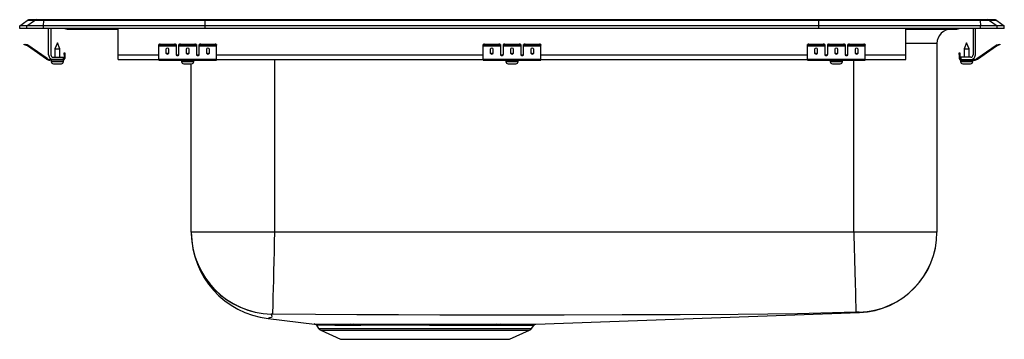
# Model space of a CAD drawing. Units: inches. Extents: x -10.6 to 10.6, y -6.7 to 0.2.
import ezdxf

# ---------------------------------------------------------------- set-up
doc = ezdxf.new("R2010")
doc.units = ezdxf.units.IN
doc.header["$LTSCALE"] = 8
doc.header["$MEASUREMENT"] = 0
doc.layers.get('0').update_dxf_attribs({"linetype": 'CONTINUOUS'})

# ---------------------------------------------------------------- blocks, each defined once
blk = doc.blocks.new('LRADQ332165_Left')
for p, q in [((-10.625, 0.056), (-10.462, 0.171)), ((-10.625, 0), (-10.625, 0.056)), ((-10.469, 0.056), (-10.625, 0.056)), ((-10.469, 0), (-10.625, 0)), ((-10.469, 0.056), (-10.306, 0.171)), ((-10.111, 0.056), (-10.469, 0.056)), ((-10.469, 0), (-10.469, 0.056)), ((-10.111, 0), (-10.469, 0)), ((-10.306, 0.171), (-10.462, 0.171)), ((-10.41, 0.188), (-10.253, 0.188)), ((-10.103, 0.171), (-10.306, 0.171)), ((-10.253, 0.188), (-10.101, 0.188)), ((-10.111, 0.056), (-10.103, 0.171)), ((-10.111, 0), (-10.111, 0.056)), ((-6.625, 0.056), (-10.111, 0.056)), ((-6.625, 0), (-10.111, 0)), ((-6.622, 0.171), (-10.103, 0.171)), ((-10.101, 0.188), (-6.62, 0.188)), ((-10, -0.575), (-10, 0)), ((-9.952, 0), (-9.952, -0.575)), ((-8.5, -0.575), (-8.5, 0)), ((-6.625, 0.056), (-6.622, 0.171)), ((-6.625, 0), (-6.625, 0.056)), ((6.625, 0.056), (-6.625, 0.056)), ((6.625, 0), (-6.625, 0)), ((6.622, 0.171), (-6.622, 0.171)), ((-6.62, 0.188), (6.62, 0.188)), ((6.62, 0.188), (10.101, 0.188)), ((6.625, 0.056), (6.622, 0.171)), ((10.103, 0.171), (6.622, 0.171)), ((6.625, 0), (6.625, 0.056)), ((10.111, 0.056), (6.625, 0.056)), ((10.111, 0), (6.625, 0)), ((8.5, -0.575), (8.5, 0)), ((9.952, 0), (9.952, -0.575)), ((10, -0.575), (10, 0)), ((10.101, 0.188), (10.253, 0.188)), ((10.103, 0.171), (10.111, 0.056)), ((10.306, 0.171), (10.103, 0.171)), ((10.111, 0), (10.111, 0.056)), ((10.469, 0.056), (10.111, 0.056)), ((10.469, 0), (10.111, 0)), ((10.253, 0.188), (10.41, 0.188)), ((10.306, 0.171), (10.469, 0.056)), ((10.462, 0.171), (10.306, 0.171)), ((10.462, 0.171), (10.625, 0.056)), ((10.469, 0), (10.469, 0.056)), ((10.625, 0.056), (10.469, 0.056)), ((10.625, 0), (10.469, 0)), ((10.625, 0), (10.625, 0.056)), ((-9.604, -0.015), (-9.516, -0.015)), ((-9.516, -0.015), (-8.591, -0.015)), ((-8.591, -0.015), (-8.5, -0.015)), ((8.5, -0.015), (8.591, -0.015)), ((8.591, -0.015), (9.516, -0.015)), ((9.516, -0.015), (9.604, -0.015)), ((-10.529, -0.358), (-10.526, -0.344)), ((-10.499, -0.365), (-10.529, -0.358)), ((-10.526, -0.344), (-10.495, -0.351)), ((-10.495, -0.351), (-10.499, -0.365)), ((-10.46, -0.374), (-10.499, -0.365)), ((-10.457, -0.359), (-10.495, -0.351)), ((-10.46, -0.374), (-10.457, -0.359)), ((-10.45, -0.362), (-10.459, -0.375)), ((-10.044, -0.665), (-10.459, -0.375)), ((-10.035, -0.653), (-10.45, -0.362)), ((-9.812, -0.311), (-9.867, -0.445)), ((-9.756, -0.445), (-9.812, -0.311)), ((-7.625, -0.365), (-7.625, -0.351)), ((-7.625, -0.374), (-7.625, -0.365)), ((-7.625, -0.374), (-7.25, -0.374)), ((-7.625, -0.375), (-7.625, -0.374)), ((-7.625, -0.375), (-7.25, -0.375)), ((-7.625, -0.665), (-7.625, -0.375)), ((-7.594, -0.344), (-7.594, -0.358)), ((-7.594, -0.344), (-7.281, -0.344)), ((-7.594, -0.358), (-7.281, -0.358)), ((-7.281, -0.358), (-7.281, -0.344)), ((-7.25, -0.351), (-7.25, -0.365)), ((-7.25, -0.365), (-7.25, -0.374)), ((-7.25, -0.374), (-7.25, -0.375)), ((-7.25, -0.375), (-7.25, -0.567)), ((-7.187, -0.365), (-7.187, -0.351)), ((-7.187, -0.374), (-7.187, -0.365)), ((-7.187, -0.374), (-6.812, -0.374)), ((-7.187, -0.375), (-7.187, -0.374)), ((-7.187, -0.375), (-6.812, -0.375)), ((-7.187, -0.567), (-7.187, -0.375)), ((-7.156, -0.344), (-7.156, -0.358)), ((-7.156, -0.344), (-6.844, -0.344)), ((-7.156, -0.358), (-6.844, -0.358)), ((-6.844, -0.358), (-6.844, -0.344)), ((-6.812, -0.351), (-6.812, -0.365)), ((-6.812, -0.365), (-6.812, -0.374)), ((-6.812, -0.374), (-6.812, -0.375)), ((-6.812, -0.375), (-6.812, -0.567)), ((-6.75, -0.365), (-6.75, -0.351)), ((-6.75, -0.374), (-6.75, -0.365)), ((-6.75, -0.374), (-6.375, -0.374)), ((-6.75, -0.375), (-6.75, -0.374)), ((-6.75, -0.375), (-6.375, -0.375)), ((-6.75, -0.567), (-6.75, -0.375)), ((-6.719, -0.344), (-6.719, -0.358)), ((-6.719, -0.344), (-6.406, -0.344)), ((-6.719, -0.358), (-6.406, -0.358)), ((-6.406, -0.358), (-6.406, -0.344)), ((-6.375, -0.351), (-6.375, -0.365)), ((-6.375, -0.374), (-6.375, -0.365)), ((-6.375, -0.375), (-6.375, -0.374)), ((-6.375, -0.665), (-6.375, -0.375)), ((-0.625, -0.365), (-0.625, -0.351)), ((-0.625, -0.374), (-0.625, -0.365)), ((-0.625, -0.374), (-0.25, -0.374)), ((-0.625, -0.375), (-0.625, -0.374)), ((-0.625, -0.375), (-0.25, -0.375)), ((-0.625, -0.665), (-0.625, -0.375)), ((-0.594, -0.344), (-0.594, -0.358)), ((-0.594, -0.344), (-0.281, -0.344)), ((-0.594, -0.358), (-0.281, -0.358)), ((-0.281, -0.358), (-0.281, -0.344)), ((-0.25, -0.351), (-0.25, -0.365)), ((-0.25, -0.365), (-0.25, -0.374)), ((-0.25, -0.374), (-0.25, -0.375)), ((-0.25, -0.375), (-0.25, -0.567)), ((-0.187, -0.365), (-0.187, -0.351)), ((-0.187, -0.374), (-0.187, -0.365)), ((-0.187, -0.374), (0.188, -0.374)), ((-0.187, -0.375), (-0.187, -0.374)), ((-0.187, -0.375), (0.188, -0.375)), ((-0.187, -0.567), (-0.187, -0.375)), ((-0.156, -0.344), (-0.156, -0.358)), ((-0.156, -0.344), (0.156, -0.344)), ((-0.156, -0.358), (0.156, -0.358)), ((0.156, -0.358), (0.156, -0.344)), ((0.188, -0.351), (0.188, -0.365)), ((0.188, -0.365), (0.188, -0.374)), ((0.188, -0.374), (0.188, -0.375)), ((0.188, -0.375), (0.188, -0.567)), ((0.25, -0.365), (0.25, -0.351)), ((0.25, -0.374), (0.25, -0.365)), ((0.25, -0.374), (0.625, -0.374)), ((0.25, -0.375), (0.25, -0.374)), ((0.25, -0.375), (0.625, -0.375)), ((0.25, -0.567), (0.25, -0.375)), ((0.281, -0.344), (0.281, -0.358)), ((0.281, -0.344), (0.594, -0.344)), ((0.281, -0.358), (0.594, -0.358)), ((0.594, -0.358), (0.594, -0.344)), ((0.625, -0.351), (0.625, -0.365)), ((0.625, -0.374), (0.625, -0.365)), ((0.625, -0.375), (0.625, -0.374)), ((0.625, -0.665), (0.625, -0.375)), ((6.375, -0.365), (6.375, -0.351)), ((6.375, -0.374), (6.375, -0.365)), ((6.375, -0.374), (6.75, -0.374)), ((6.375, -0.375), (6.375, -0.374)), ((6.375, -0.375), (6.75, -0.375)), ((6.375, -0.665), (6.375, -0.375)), ((6.406, -0.344), (6.406, -0.358)), ((6.406, -0.344), (6.719, -0.344)), ((6.406, -0.358), (6.719, -0.358)), ((6.719, -0.358), (6.719, -0.344)), ((6.75, -0.351), (6.75, -0.365)), ((6.75, -0.365), (6.75, -0.374)), ((6.75, -0.374), (6.75, -0.375)), ((6.75, -0.375), (6.75, -0.567)), ((6.813, -0.365), (6.813, -0.351)), ((6.813, -0.374), (6.813, -0.365)), ((6.813, -0.374), (7.188, -0.374)), ((6.813, -0.375), (6.813, -0.374)), ((6.813, -0.375), (7.188, -0.375)), ((6.813, -0.567), (6.813, -0.375)), ((6.844, -0.344), (6.844, -0.358)), ((6.844, -0.344), (7.156, -0.344)), ((6.844, -0.358), (7.156, -0.358)), ((7.156, -0.358), (7.156, -0.344)), ((7.188, -0.351), (7.188, -0.365)), ((7.188, -0.365), (7.188, -0.374)), ((7.188, -0.374), (7.188, -0.375)), ((7.188, -0.375), (7.188, -0.567)), ((7.25, -0.365), (7.25, -0.351)), ((7.25, -0.374), (7.25, -0.365)), ((7.25, -0.374), (7.625, -0.374)), ((7.25, -0.375), (7.25, -0.374)), ((7.25, -0.375), (7.625, -0.375)), ((7.25, -0.567), (7.25, -0.375)), ((7.281, -0.344), (7.281, -0.358)), ((7.281, -0.344), (7.594, -0.344)), ((7.281, -0.358), (7.594, -0.358)), ((7.594, -0.358), (7.594, -0.344)), ((7.625, -0.351), (7.625, -0.365)), ((7.625, -0.374), (7.625, -0.365)), ((7.625, -0.375), (7.625, -0.374)), ((7.625, -0.665), (7.625, -0.375)), ((9.171, -0.327), (8.5, -0.327)), ((9.171, -0.327), (9.171, -4.401)), ((9.812, -0.311), (9.757, -0.445)), ((9.868, -0.445), (9.812, -0.311)), ((10.035, -0.653), (10.45, -0.362)), ((10.044, -0.665), (10.459, -0.375)), ((10.459, -0.375), (10.45, -0.362)), ((10.457, -0.359), (10.495, -0.351)), ((10.457, -0.359), (10.46, -0.374)), ((10.46, -0.374), (10.499, -0.365)), ((10.495, -0.351), (10.526, -0.344)), ((10.499, -0.365), (10.495, -0.351)), ((10.529, -0.358), (10.499, -0.365)), ((10.526, -0.344), (10.529, -0.358)), ((-9.904, -0.623), (-9.687, -0.623)), ((-9.867, -0.445), (-9.867, -0.623)), ((-9.867, -0.445), (-9.812, -0.445)), ((-9.812, -0.445), (-9.756, -0.445)), ((-9.756, -0.623), (-9.756, -0.445)), ((-9.687, -0.623), (-9.687, -0.671)), ((-9.667, -0.562), (-9.667, -0.531)), ((-9.667, -0.531), (-9.652, -0.531)), ((-9.667, -0.562), (-9.667, -0.651)), ((-9.652, -0.562), (-9.667, -0.562)), ((-9.652, -0.531), (-9.652, -0.562)), ((-9.652, -0.562), (-9.652, -0.651)), ((-8.5, -0.671), (-8.5, -0.575)), ((-8.5, -0.575), (-7.625, -0.575)), ((-7.469, -0.45), (-7.469, -0.532)), ((-7.406, -0.532), (-7.406, -0.45)), ((-7.233, -0.575), (-7.205, -0.575)), ((-7.031, -0.45), (-7.031, -0.532)), ((-6.969, -0.532), (-6.969, -0.45)), ((-6.795, -0.575), (-6.767, -0.575)), ((-6.594, -0.45), (-6.594, -0.532)), ((-6.531, -0.532), (-6.531, -0.45)), ((-6.375, -0.575), (-0.625, -0.575)), ((-0.469, -0.45), (-0.469, -0.532)), ((-0.406, -0.532), (-0.406, -0.45)), ((-0.233, -0.575), (-0.205, -0.575)), ((-0.031, -0.45), (-0.031, -0.532)), ((0.031, -0.532), (0.031, -0.45)), ((0.205, -0.575), (0.233, -0.575)), ((0.406, -0.45), (0.406, -0.532)), ((0.469, -0.532), (0.469, -0.45)), ((0.625, -0.575), (6.375, -0.575)), ((6.531, -0.45), (6.531, -0.532)), ((6.594, -0.532), (6.594, -0.45)), ((6.767, -0.575), (6.795, -0.575)), ((6.969, -0.45), (6.969, -0.532)), ((7.031, -0.532), (7.031, -0.45)), ((7.205, -0.575), (7.233, -0.575)), ((7.406, -0.45), (7.406, -0.532)), ((7.469, -0.532), (7.469, -0.45)), ((7.625, -0.575), (8.5, -0.575)), ((8.5, -0.671), (8.5, -0.575)), ((9.652, -0.531), (9.667, -0.531)), ((9.652, -0.562), (9.652, -0.531)), ((9.667, -0.562), (9.652, -0.562)), ((9.652, -0.562), (9.652, -0.651)), ((9.667, -0.531), (9.667, -0.562)), ((9.667, -0.562), (9.667, -0.651)), ((9.687, -0.623), (9.687, -0.671)), ((9.904, -0.623), (9.687, -0.623)), ((9.757, -0.445), (9.757, -0.623)), ((9.757, -0.445), (9.868, -0.445)), ((9.868, -0.623), (9.868, -0.445)), ((-10.044, -0.665), (-10.035, -0.653)), ((-9.978, -0.671), (-9.978, -0.686)), ((-9.904, -0.671), (-9.978, -0.671)), ((-9.687, -0.686), (-9.978, -0.686)), ((-9.943, -0.686), (-9.943, -0.717)), ((-9.943, -0.717), (-9.812, -0.717)), ((-9.687, -0.671), (-9.904, -0.671)), ((-9.897, -0.763), (-9.812, -0.763)), ((-9.812, -0.717), (-9.68, -0.717)), ((-9.812, -0.763), (-9.726, -0.763)), ((-9.687, -0.686), (-9.687, -0.671)), ((-9.687, -0.686), (-9.68, -0.686)), ((-9.68, -0.717), (-9.68, -0.686)), ((-9.667, -0.651), (-9.652, -0.651)), ((-8.5, -0.671), (-7.625, -0.671)), ((-7.625, -0.665), (-6.375, -0.665)), ((-7.625, -0.686), (-7.625, -0.665)), ((-7.625, -0.686), (-6.375, -0.686)), ((-7.131, -0.686), (-7.131, -0.717)), ((-7.131, -0.717), (-6.868, -0.717)), ((-7.085, -0.763), (-6.914, -0.763)), ((-6.921, -4.401), (-6.921, -0.763)), ((-6.868, -0.717), (-6.868, -0.686)), ((-6.375, -0.686), (-6.375, -0.665)), ((-6.375, -0.671), (-0.625, -0.671)), ((-5.125, -0.671), (-5.125, -4.401)), ((-0.625, -0.665), (0.625, -0.665)), ((-0.625, -0.686), (-0.625, -0.665)), ((-0.625, -0.686), (0.625, -0.686)), ((-0.131, -0.686), (-0.131, -0.717)), ((-0.131, -0.717), (0.132, -0.717)), ((-0.085, -0.763), (0.086, -0.763)), ((0.132, -0.717), (0.132, -0.686)), ((0.625, -0.686), (0.625, -0.665)), ((0.625, -0.671), (6.375, -0.671)), ((6.375, -0.665), (7.625, -0.665)), ((6.375, -0.686), (6.375, -0.665)), ((6.375, -0.686), (7.625, -0.686)), ((6.869, -0.686), (6.869, -0.717)), ((6.869, -0.717), (7.132, -0.717)), ((6.915, -0.763), (7.086, -0.763)), ((7.132, -0.717), (7.132, -0.686)), ((7.375, -4.401), (7.375, -0.686)), ((7.625, -0.686), (7.625, -0.665)), ((7.625, -0.671), (8.5, -0.671)), ((9.652, -0.651), (9.667, -0.651)), ((9.681, -0.686), (9.681, -0.717)), ((9.681, -0.686), (9.687, -0.686)), ((9.681, -0.717), (9.944, -0.717)), ((9.687, -0.671), (9.904, -0.671)), ((9.687, -0.671), (9.687, -0.686)), ((9.687, -0.686), (9.978, -0.686)), ((9.727, -0.763), (9.898, -0.763)), ((9.904, -0.671), (9.978, -0.671)), ((9.944, -0.717), (9.944, -0.686)), ((9.978, -0.686), (9.978, -0.671)), ((10.035, -0.653), (10.044, -0.665)), ((-5.125, -4.401), (-6.921, -4.401)), ((7.375, -4.401), (-5.125, -4.401)), ((9.171, -4.401), (7.375, -4.401)), ((0.516, -6.388), (7.497, -6.136)), ((-5.261, -6.267), (-4.265, -6.384)), ((-4.222, -6.411), (-4.173, -6.481)), ((-4.173, -6.481), (0.423, -6.481)), ((-4.129, -6.518), (-3.698, -6.714)), ((-4.129, -6.518), (0.379, -6.518)), ((-3.493, -6.386), (-3.413, -6.386)), ((-3.383, -6.413), (-3.461, -6.413)), ((-0.29, -6.415), (-0.361, -6.414)), ((-0.329, -6.388), (-0.256, -6.388)), ((-0.052, -6.714), (0.379, -6.518)), ((0.423, -6.481), (0.469, -6.415)), ((-3.698, -6.714), (-0.052, -6.714))]:
    blk.add_line(p, q)
for points in [[(-5.125, -4.401), (-5.13, -4.608), (-5.135, -4.821), (-5.14, -5.034), (-5.146, -5.243), (-5.15, -5.44), (-5.155, -5.621), (-5.159, -5.781), (-5.162, -5.915), (-5.165, -6.021), (-5.167, -6.098), (-5.168, -6.147), (-5.169, -6.17)], [(7.375, -4.401), (7.377, -4.463), (7.384, -4.715), (7.391, -4.992), (7.398, -5.26), (7.405, -5.497), (7.411, -5.708), (7.415, -5.878), (7.419, -6.009), (7.421, -6.092), (7.423, -6.129), (7.423, -6.13)], [(7.423, -6.13), (6.163, -6.161), (4.884, -6.179), (3.632, -6.184), (2.381, -6.189), (1.128, -6.192), (0.233, -6.192), (-0.663, -6.192), (-1.558, -6.19), (-2.453, -6.188), (-3.347, -6.184), (-4.241, -6.18), (-5.169, -6.17)], [(-5.195, -6.171), (-5.182, -6.211), (-5.194, -6.241), (-5.235, -6.252), (-5.246, -6.26), (-5.256, -6.265), (-5.261, -6.267), (-5.261, -6.267)], [(-4.265, -6.384), (-4.266, -6.384), (-4.254, -6.384), (-4.225, -6.384), (-4.183, -6.385), (-4.126, -6.385), (-4.052, -6.385), (-3.964, -6.386), (-3.865, -6.386), (-3.753, -6.387), (-3.629, -6.387), (-3.493, -6.386)], [(-3.461, -6.413), (-3.593, -6.413), (-3.715, -6.413), (-3.825, -6.413), (-3.923, -6.412), (-4.008, -6.412), (-4.08, -6.411), (-4.138, -6.411), (-4.182, -6.411), (-4.21, -6.41), (-4.222, -6.41), (-4.221, -6.41)], [(-3.413, -6.386), (-3.289, -6.386), (-3.125, -6.386), (-2.951, -6.386), (-2.765, -6.386), (-2.573, -6.386), (-2.38, -6.386), (-2.184, -6.386), (-1.981, -6.386), (-1.776, -6.386), (-1.578, -6.386), (-1.382, -6.387), (-1.183, -6.387), (-0.99, -6.387), (-0.816, -6.387), (-0.648, -6.387), (-0.484, -6.388), (-0.329, -6.388)], [(-0.361, -6.414), (-0.508, -6.414), (-0.664, -6.414), (-0.832, -6.414), (-1.008, -6.414), (-1.191, -6.413), (-1.38, -6.413), (-1.577, -6.413), (-1.778, -6.413), (-1.972, -6.412), (-2.167, -6.412), (-2.364, -6.412), (-2.559, -6.412), (-2.742, -6.412), (-2.92, -6.412), (-3.095, -6.412), (-3.261, -6.413), (-3.262, -6.413), (-3.383, -6.413)], [(0.468, -6.414), (0.469, -6.414), (0.456, -6.414), (0.427, -6.415), (0.38, -6.415), (0.319, -6.415), (0.243, -6.415), (0.15, -6.415), (0.041, -6.415), (-0.034, -6.415), (-0.156, -6.415), (-0.29, -6.415)], [(-0.256, -6.388), (-0.116, -6.388), (0.013, -6.388), (0.131, -6.388), (0.236, -6.388), (0.344, -6.388), (0.427, -6.388), (0.473, -6.388), (0.504, -6.388), (0.517, -6.388), (0.516, -6.388)]]:
    blk.add_lwpolyline(points)
for centre, radius, start, end in [((-10.41, 0.096), 0.0911, 90, 125.1176), ((-10.253, 0.097), 0.0909, 90.0025, 125.1483), ((-10.058, 0.173), 0.0458, 161.3919, 182.4771), ((-9.604, 0.076), 0.0911, 236.8239, 270), ((-9.516, 0.076), 0.0909, 236.7943, 269.9981), ((8.558, -0.002), 0.0356, 339.2916, 3.6095), ((10.058, 0.173), 0.0458, 357.5229, 18.6081), ((10.253, 0.097), 0.0909, 54.8517, 89.9975), ((10.41, 0.096), 0.0911, 54.8824, 90), ((-8.558, -0.002), 0.0356, 176.3905, 200.7084), ((9.484, -0.327), 0.312, 90, 180), ((9.516, 0.076), 0.0909, 270.0019, 303.2057), ((9.604, 0.076), 0.0911, 270, 303.1761), ((-10.461, -0.379), 0.005, 55, 77.5), ((-10.461, -0.379), 0.02, 55, 77.5), ((-7.601, -0.385), 0.0418, 79.7472, 124.6782), ((-7.601, -0.4), 0.0418, 79.7472, 124.6782), ((-7.274, -0.385), 0.0418, 55.3218, 100.2528), ((-7.274, -0.4), 0.0418, 55.3218, 100.2528), ((-7.164, -0.385), 0.0418, 79.7472, 124.6782), ((-7.164, -0.4), 0.0418, 79.7472, 124.6782), ((-6.836, -0.385), 0.0418, 55.3218, 100.2528), ((-6.836, -0.4), 0.0418, 55.3218, 100.2528), ((-6.726, -0.385), 0.0418, 79.7472, 124.6782), ((-6.726, -0.4), 0.0418, 79.7472, 124.6782), ((-6.399, -0.385), 0.0418, 55.3218, 100.2528), ((-6.399, -0.4), 0.0418, 55.3218, 100.2528), ((-0.601, -0.385), 0.0418, 79.7472, 124.6782), ((-0.601, -0.4), 0.0418, 79.7472, 124.6782), ((-0.274, -0.385), 0.0418, 55.3218, 100.2528), ((-0.274, -0.4), 0.0418, 55.3218, 100.2528), ((-0.164, -0.385), 0.0418, 79.7472, 124.6782), ((-0.164, -0.4), 0.0418, 79.7472, 124.6782), ((0.164, -0.385), 0.0418, 55.3218, 100.2528), ((0.164, -0.4), 0.0418, 55.3218, 100.2528), ((0.274, -0.385), 0.0418, 79.7472, 124.6782), ((0.274, -0.4), 0.0418, 79.7472, 124.6782), ((0.601, -0.385), 0.0418, 55.3218, 100.2528), ((0.601, -0.4), 0.0418, 55.3218, 100.2528), ((6.399, -0.385), 0.0418, 79.7472, 124.6782), ((6.399, -0.4), 0.0418, 79.7472, 124.6782), ((6.726, -0.385), 0.0418, 55.3218, 100.2528), ((6.726, -0.4), 0.0418, 55.3218, 100.2528), ((6.836, -0.385), 0.0418, 79.7472, 124.6782), ((6.836, -0.4), 0.0418, 79.7472, 124.6782), ((7.164, -0.385), 0.0418, 55.3218, 100.2528), ((7.164, -0.4), 0.0418, 55.3218, 100.2528), ((7.274, -0.385), 0.0418, 79.7472, 124.6782), ((7.274, -0.4), 0.0418, 79.7472, 124.6782), ((7.601, -0.385), 0.0418, 55.3218, 100.2528), ((7.601, -0.4), 0.0418, 55.3218, 100.2528), ((10.461, -0.379), 0.02, 102.5, 125), ((10.461, -0.379), 0.005, 102.5, 125), ((-9.904, -0.575), 0.096, 180, 270), ((-9.904, -0.575), 0.048, 180, 270), ((9.904, -0.575), 0.096, 270, 0), ((9.904, -0.575), 0.048, 270, 0), ((-9.978, -0.571), 0.115, 235, 270), ((-9.978, -0.571), 0.1, 235, 270), ((-9.897, -0.717), 0.046, 180, 270), ((-9.726, -0.717), 0.046, 270, 0), ((-9.687, -0.651), 0.035, 270, 0), ((-9.687, -0.651), 0.02, 270, 0), ((-7.085, -0.717), 0.046, 180, 270), ((-6.914, -0.717), 0.046, 270, 0), ((-0.085, -0.717), 0.046, 180, 270), ((0.086, -0.717), 0.046, 270, 0), ((6.915, -0.717), 0.046, 180, 270), ((7.086, -0.717), 0.046, 270, 0), ((9.687, -0.651), 0.035, 180, 270), ((9.687, -0.651), 0.02, 180, 270), ((9.727, -0.717), 0.046, 180, 270), ((9.898, -0.717), 0.046, 270, 0), ((9.978, -0.571), 0.1, 270, 305), ((9.978, -0.571), 0.115, 270, 305), ((-5.149, -4.4), 1.772, 180.0381, 268.5409), ((-5.042, -4.401), 1.879, 180.4193, 263.3065), ((-5.149, -4.4), 1.772, 181.1254, 268.5405), ((7.442, -4.401), 1.729, 271.6209, 359.9976), ((7.435, -4.401), 1.736, 272.066, 360), ((7.478, -7.694), 1.566, 89.517, 92.0338), ((7.483, -6.141), 0.0148, 20.0109, 57.3058), ((-5.18, -6.263), 0.0931, 83.5454, 99.2548), ((-4.274, -6.446), 0.0625, 34.1941, 89.1994), ((-4.084, -6.419), 0.109, 215, 245.4762), ((-3.501, -6.428), 0.0422, 20.8541, 79.8062), ((-3.421, -6.426), 0.0407, 19.1862, 78.5005), ((-0.323, -6.427), 0.0402, 99.1246, 161.0415), ((-0.251, -6.429), 0.0416, 98.0344, 159.4905), ((0.334, -6.419), 0.109, 294.5238, 325), ((0.514, -6.442), 0.0528, 102.5774, 149.5886)]:
    blk.add_arc(centre, radius, start, end)
for centre, major_axis, ratio, start_param, end_param in [((-6.62, 0.096), (0, 0.0911), 0.022431, 0, 0.612917), ((6.62, 0.096), (0, 0.0911), 0.022431, 5.670268, 6.283185), ((-7.437, -0.45), (-0.0313, 0), 0.700208, 3.141593, 6.283185), ((-7.437, -0.52), (-0.0313, 0), 0.700208, 0, 3.141593), ((-7.437, -0.532), (-0.0313, 0), 0.700208, 0, 3.141593), ((-7.219, -0.555), (-0.0313, 0), 0.700208, 0, 3.141593), ((-7.219, -0.567), (-0.0313, 0), 0.700208, 0, 3.141593), ((-7, -0.45), (-0.0312, 0), 0.700208, 3.141593, 6.283185), ((-7, -0.52), (-0.0312, 0), 0.700208, 0, 3.141593), ((-7, -0.532), (-0.0312, 0), 0.700208, 0, 3.141593), ((-6.781, -0.555), (-0.0312, 0), 0.700208, 0, 3.141593), ((-6.781, -0.567), (-0.0312, 0), 0.700208, 0, 3.141593), ((-6.562, -0.45), (-0.0312, 0), 0.700208, 3.141593, 6.283185), ((-6.562, -0.52), (-0.0312, 0), 0.700208, 0, 3.141593), ((-6.562, -0.532), (-0.0312, 0), 0.700208, 0, 3.141593), ((-0.437, -0.45), (-0.0312, 0), 0.700208, 3.141593, 6.283185), ((-0.437, -0.52), (-0.0312, 0), 0.700208, 0, 3.141593), ((-0.437, -0.532), (-0.0312, 0), 0.700208, 0, 3.141593), ((-0.219, -0.555), (-0.0312, 0), 0.700208, 0, 3.141593), ((-0.219, -0.567), (-0.0312, 0), 0.700208, 0, 3.141593), ((0, -0.45), (-0.0312, 0), 0.700208, 3.141593, 6.283185), ((0, -0.52), (-0.0312, 0), 0.700208, 0, 3.141593), ((0, -0.532), (-0.0312, 0), 0.700208, 0, 3.141593), ((0.219, -0.555), (-0.0312, 0), 0.700208, 0, 3.141593), ((0.219, -0.567), (-0.0312, 0), 0.700208, 0, 3.141593), ((0.438, -0.45), (-0.0313, 0), 0.700208, 3.141593, 6.283185), ((0.438, -0.52), (-0.0313, 0), 0.700208, 0, 3.141593), ((0.438, -0.532), (-0.0313, 0), 0.700208, 0, 3.141593), ((6.563, -0.45), (-0.0312, 0), 0.700208, 3.141593, 6.283185), ((6.563, -0.52), (-0.0312, 0), 0.700208, 0, 3.141593), ((6.563, -0.532), (-0.0312, 0), 0.700208, 0, 3.141593), ((6.781, -0.555), (-0.0312, 0), 0.700208, 0, 3.141593), ((6.781, -0.567), (-0.0312, 0), 0.700208, 0, 3.141593), ((7, -0.45), (-0.0312, 0), 0.700208, 3.141593, 6.283185), ((7, -0.52), (-0.0312, 0), 0.700208, 0, 3.141593), ((7, -0.532), (-0.0312, 0), 0.700208, 0, 3.141593), ((7.219, -0.555), (-0.0312, 0), 0.700208, 0, 3.141593), ((7.219, -0.567), (-0.0312, 0), 0.700208, 0, 3.141593), ((7.438, -0.45), (-0.0312, 0), 0.700208, 3.141593, 6.283185), ((7.438, -0.52), (-0.0312, 0), 0.700208, 0, 3.141593), ((7.438, -0.532), (-0.0312, 0), 0.700208, 0, 3.141593)]:
    blk.add_ellipse(centre, major_axis=major_axis, ratio=ratio, start_param=start_param, end_param=end_param)

msp = doc.modelspace()

# ---------------------------------------------------------------- block references
msp.add_blockref('LRADQ332165_Left', (0, 0))

doc.saveas('drawing.dxf')
